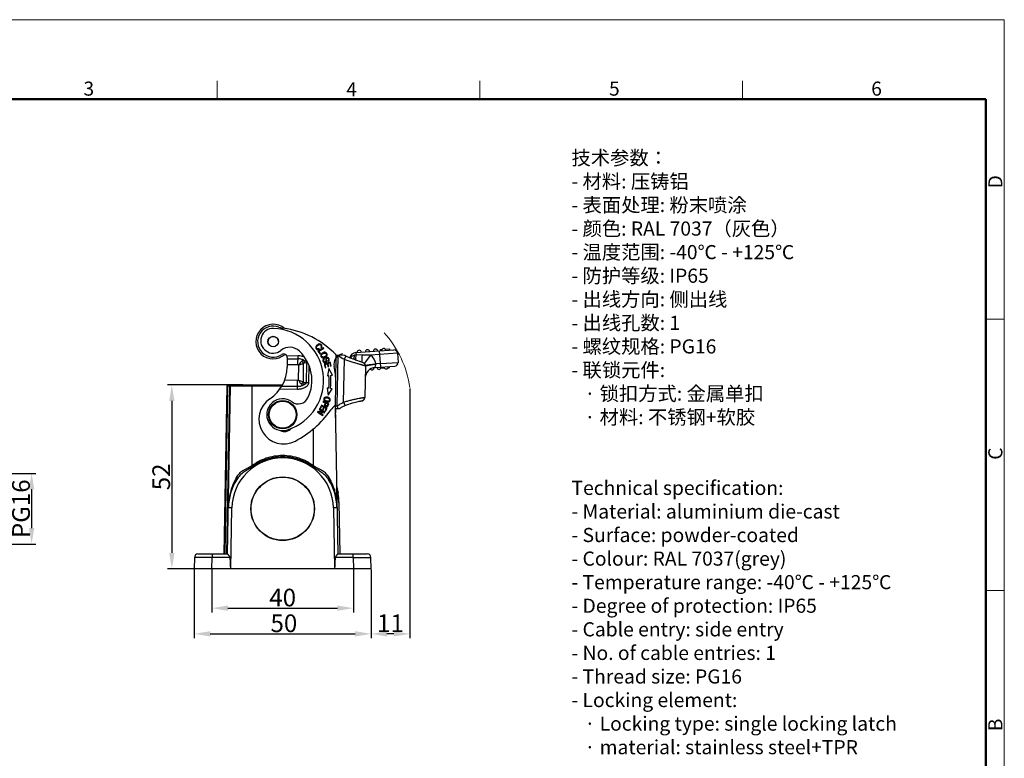
# Model space of a CAD drawing. Units: millimetres. Extents: x 1544 to 1989, y 588 to 903.
# Drawn here: x 1711 to 1989, y 694 to 903 of the extents above; entities that cross this region are included whole.
import ezdxf

# ---------------------------------------------------------------- set-up
doc = ezdxf.new("R2010")
doc.units = ezdxf.units.MM
doc.header["$LTSCALE"] = 65.395
doc.header["$PDMODE"] = 3
doc.header["$PDSIZE"] = 8
doc.linetypes.add('PHANTOM', pattern=[63.5, 31.75, -6.35, 6.35, -6.35, 6.35, -6.35])
doc.layers.get('0').update_dxf_attribs({"linetype": 'CONTINUOUS', "lineweight": 30})
doc.layers.get('Defpoints').update_dxf_attribs({"linetype": 'CONTINUOUS'})
for name, color, linetype, lineweight in [('Dim', 3, 'CONTINUOUS', 15), ('图框', 7, 'CONTINUOUS', 20), ('打标文字', 3, 'CONTINUOUS', 20)]:
    doc.layers.add(name, color=color, linetype=linetype, lineweight=lineweight)
doc.styles.add('Romans字体', font='romans.shx', dxfattribs={"width": 0.75})
doc.dimstyles.new('01', dxfattribs={"dimtxt": 5, "dimasz": 4.5, "dimexe": 1.2, "dimexo": 0.2, "dimgap": 0.5, "dimtad": 1, "dimdec": 1, "dimdsep": 46, "dimtxsty": 'Romans字体', "dimcen": 0, "dimclrd": 1, "dimclre": 6, "dimclrt": 4, "dimazin": 2, "dimtfac": 1, "dimtdec": 1, "dimtofl": 0, "dimtmove": 0, "dimatfit": 3, "dimfxl": 1, "dimtolj": 1, "dimtzin": 0, "dimarcsym": 0})

# ---------------------------------------------------------------- blocks, each defined once
blk = doc.blocks.new('A4图框-NEW')
at = {"layer": '图框', "color": 1, "lineweight": 18}
for p in [(833.41, 690.53), (1130.41, 480.53)]:
    blk.add_line(p, (1130.41, 690.53), dxfattribs=at)
at = {"layer": '图框', "color": 6}
for p, q in [((982.02, 679.03), (982.02, 675.53)), ((1031.55, 679.03), (1031.55, 675.53)), ((1081.09, 679.03), (1081.09, 675.53)), ((1130.41, 634.07), (1126.93, 634.07)), ((1130.41, 582.89), (1126.93, 582.89))]:
    blk.add_line(p, q, dxfattribs=at)
at = {"layer": '图框', "lineweight": 50}
for p in [(836.91, 675.53), (1126.93, 484.34)]:
    blk.add_line(p, (1126.93, 675.53), dxfattribs=at)
at = {"layer": '图框', "color": 6, "char_height": 2.65, "width": 2.5579, "attachment_point": 1, "style": 'Romans字体'}
for s, insert in [('3', (956.83, 678.86)), ('4', (1006.37, 678.73)), ('5', (1055.9, 678.86)), ('6', (1105.33, 678.86))]:
    blk.add_mtext(s, dxfattribs=dict(at, insert=insert))
at = {"layer": '图框', "color": 6, "char_height": 2.65, "width": 2.5579, "attachment_point": 1, "rotation": 90, "style": 'Romans字体'}
for s, insert in [('D', (1127.4, 658.73)), ('C', (1127.4, 607.55)), ('B', (1127.4, 556.37))]:
    blk.add_mtext(s, dxfattribs=dict(at, insert=insert))
blk = doc.blocks.new('*D5')
at = {"layer": 'Defpoints', "color": 0, "transparency": 16777216}
for p in [(1760.44, 748.03), (1810.44, 748.03), (1810.44, 729.63)]:
    blk.add_point(p, dxfattribs=at)
at = {"layer": 'Dim', "color": 6, "lineweight": -2, "transparency": 16777216}
for p, q in [((1760.44, 747.83), (1760.44, 728.43)), ((1810.44, 747.83), (1810.44, 728.43))]:
    blk.add_line(p, q, dxfattribs=at)
at = {"layer": 'Dim', "color": 1, "lineweight": -2, "transparency": 16777216}
blk.add_line((1764.94, 729.63), (1805.94, 729.63), dxfattribs=at)
at = {"layer": 'Dim', "color": 1, "transparency": 16777216}
for points in [[(1764.94, 730.38), (1764.94, 728.88), (1760.44, 729.63)], [(1805.94, 730.38), (1805.94, 728.88), (1810.44, 729.63)]]:
    blk.add_solid(points, dxfattribs=at)
at = {"layer": 'Dim', "color": 4, "transparency": 16777216, "insert": (1785.79, 732.63), "char_height": 5, "attachment_point": 5, "style": 'Romans字体'}
blk.add_mtext('\\A1;50', dxfattribs=at)
blk = doc.blocks.new('*D6')
at = {"layer": 'Defpoints', "color": 0, "transparency": 16777216}
for p in [(1765.44, 748.03), (1805.44, 748.03), (1805.44, 736.9)]:
    blk.add_point(p, dxfattribs=at)
at = {"layer": 'Dim', "color": 6, "lineweight": -2, "transparency": 16777216}
for p, q in [((1765.44, 747.83), (1765.44, 735.7)), ((1805.44, 747.83), (1805.44, 735.7))]:
    blk.add_line(p, q, dxfattribs=at)
at = {"layer": 'Dim', "color": 1, "lineweight": -2, "transparency": 16777216}
blk.add_line((1769.94, 736.9), (1800.94, 736.9), dxfattribs=at)
at = {"layer": 'Dim', "color": 1, "transparency": 16777216}
for points in [[(1769.94, 737.65), (1769.94, 736.15), (1765.44, 736.9)], [(1800.94, 737.65), (1800.94, 736.15), (1805.44, 736.9)]]:
    blk.add_solid(points, dxfattribs=at)
at = {"layer": 'Dim', "color": 4, "transparency": 16777216, "insert": (1785.44, 739.9), "char_height": 5, "attachment_point": 5, "style": 'Romans字体'}
blk.add_mtext('\\A1;40', dxfattribs=at)
blk = doc.blocks.new('*D7')
at = {"layer": 'Defpoints', "color": 0, "transparency": 16777216}
for p in [(1821.39, 799.27), (1810.44, 748.03), (1810.44, 729.63)]:
    blk.add_point(p, dxfattribs=at)
at = {"layer": 'Dim', "color": 6, "lineweight": -2, "transparency": 16777216}
for p, q in [((1821.39, 799.07), (1821.39, 728.43)), ((1810.44, 747.83), (1810.44, 728.43))]:
    blk.add_line(p, q, dxfattribs=at)
at = {"layer": 'Dim', "color": 1, "lineweight": -2, "transparency": 16777216}
blk.add_line((1816.89, 729.63), (1814.94, 729.63), dxfattribs=at)
at = {"layer": 'Dim', "color": 1, "transparency": 16777216}
for points in [[(1814.94, 730.38), (1814.94, 728.88), (1810.44, 729.63)], [(1816.89, 730.38), (1816.89, 728.88), (1821.39, 729.63)]]:
    blk.add_solid(points, dxfattribs=at)
at = {"layer": 'Dim', "color": 4, "transparency": 16777216, "insert": (1815.91, 732.63), "char_height": 5, "attachment_point": 5, "style": 'Romans字体'}
blk.add_mtext('\\A1;11', dxfattribs=at)
blk = doc.blocks.new('*D8')
at = {"layer": 'Defpoints', "color": 0, "transparency": 16777216}
for p in [(1774.33, 800.03), (1754.1, 748.03), (1774.33, 748.03)]:
    blk.add_point(p, dxfattribs=at)
at = {"layer": 'Dim', "color": 6, "lineweight": -2, "transparency": 16777216}
for p, q in [((1774.13, 800.03), (1752.9, 800.03)), ((1774.13, 748.03), (1752.9, 748.03))]:
    blk.add_line(p, q, dxfattribs=at)
at = {"layer": 'Dim', "color": 1, "lineweight": -2, "transparency": 16777216}
blk.add_line((1754.1, 795.53), (1754.1, 752.53), dxfattribs=at)
at = {"layer": 'Dim', "color": 1, "transparency": 16777216}
for points in [[(1753.35, 795.53), (1754.85, 795.53), (1754.1, 800.03)], [(1753.35, 752.53), (1754.85, 752.53), (1754.1, 748.03)]]:
    blk.add_solid(points, dxfattribs=at)
at = {"layer": 'Dim', "color": 4, "transparency": 16777216, "insert": (1751.1, 774.03), "char_height": 5, "attachment_point": 5, "rotation": 90, "style": 'Romans字体'}
blk.add_mtext('\\A1;52', dxfattribs=at)
blk = doc.blocks.new('*D9')
at = {"layer": 'Defpoints', "color": 0, "transparency": 16777216}
for p in [(1705.19, 775.03), (1705.19, 755.03), (1714.45, 755.03)]:
    blk.add_point(p, dxfattribs=at)
at = {"layer": 'Dim', "color": 6, "lineweight": -2, "transparency": 16777216}
for p, q in [((1705.39, 775.03), (1715.65, 775.03)), ((1705.39, 755.03), (1715.65, 755.03))]:
    blk.add_line(p, q, dxfattribs=at)
at = {"layer": 'Dim', "color": 1, "lineweight": -2, "transparency": 16777216}
blk.add_line((1714.45, 770.53), (1714.45, 759.53), dxfattribs=at)
at = {"layer": 'Dim', "color": 1, "transparency": 16777216}
for points in [[(1713.7, 770.53), (1715.2, 770.53), (1714.45, 775.03)], [(1713.7, 759.53), (1715.2, 759.53), (1714.45, 755.03)]]:
    blk.add_solid(points, dxfattribs=at)
at = {"layer": 'Dim', "color": 4, "transparency": 16777216, "insert": (1711.45, 765.03), "char_height": 5, "attachment_point": 5, "rotation": 90, "style": 'Romans字体'}
blk.add_mtext('\\A1;PG16', dxfattribs=at)

msp = doc.modelspace()

# ---------------------------------------------------------------- linework, layer by layer
at = {"color": 7, "linetype": 'Continuous'}
for p, q in [((1796.95, 810.57), (1795.42, 809.63)), ((1795.71, 809.57), (1797.06, 810.4)), ((1795.8, 810.11), (1795.72, 810.31)), ((1796.21, 810.7), (1796.37, 810.57)), ((1797.06, 810.4), (1796.95, 810.57)), ((1814.42, 810.17), (1815.63, 810.26)), ((1815.63, 810.26), (1815.65, 809.86)), ((1786.58, 808.34), (1789.8, 808.29)), ((1786.74, 807.79), (1786.69, 805.05)), ((1786.73, 807.47), (1789.79, 807.42)), ((1789.76, 805.69), (1789.8, 808.29)), ((1795.42, 809.63), (1795.92, 808.82)), ((1796.1, 808.93), (1795.71, 809.57)), ((1795.92, 808.82), (1796.1, 808.93)), ((1797.29, 807.37), (1797.2, 807.54)), ((1800.34, 793.38), (1800.6, 808.42)), ((1802.98, 808.38), (1800.6, 808.42)), ((1800.85, 794.12), (1801.1, 808.41)), ((1802.88, 807.3), (1803.33, 808.2)), ((1803.33, 808.2), (1802.98, 808.38)), ((1804.36, 807.73), (1804.11, 807.83)), ((1806.14, 809.19), (1816.85, 809.94)), ((1806.14, 809.19), (1806.19, 808.49)), ((1807.97, 808.57), (1806.19, 808.49)), ((1810.3, 808.48), (1808.48, 806.13)), ((1817.92, 809.01), (1810.3, 808.48)), ((1813.18, 805.07), (1812.86, 809.66)), ((1813.13, 810.08), (1813.54, 810.11)), ((1813.16, 809.68), (1813.13, 810.08)), ((1817.92, 809.01), (1818.1, 806.42)), ((1789.76, 805.69), (1786.7, 805.74)), ((1789.91, 801.39), (1789.99, 805.67)), ((1791.28, 806.16), (1791.19, 800.86)), ((1792.58, 806.24), (1791.6, 806.26)), ((1792.14, 800.75), (1792.23, 806.24)), ((1792.87, 805.63), (1792.78, 800.73)), ((1798.89, 806.51), (1797.16, 806)), ((1797.16, 806), (1797.48, 804.91)), ((1797.42, 805.87), (1798.01, 806.04)), ((1797.69, 804.97), (1797.42, 805.87)), ((1797.48, 804.91), (1797.69, 804.97)), ((1798.01, 806.04), (1798.25, 805.23)), ((1798.46, 804.65), (1798.08, 802.62)), ((1798.2, 806.88), (1798.29, 806.71)), ((1798.22, 806.1), (1798.75, 806.26)), ((1798.45, 805.29), (1798.22, 806.1)), ((1798.25, 805.23), (1798.45, 805.29)), ((1799.52, 802.76), (1798.46, 804.65)), ((1798.75, 806.26), (1799, 805.39)), ((1799.2, 805.45), (1798.89, 806.51)), ((1799, 805.39), (1799.2, 805.45)), ((1802.67, 795.15), (1802.88, 807.3)), ((1808.85, 805.34), (1808.7, 796.51)), ((1811.58, 804.96), (1811.81, 805.8)), ((1811.58, 804.96), (1817.17, 805.35)), ((1811.78, 805.98), (1811.8, 805.98)), ((1813.11, 806.07), (1811.8, 805.98)), ((1813.11, 806.07), (1818.1, 806.42)), ((1814.28, 804.75), (1813.15, 804.67)), ((1815.15, 804.81), (1815.56, 804.84)), ((1815.48, 805.24), (1815.5, 804.84)), ((1815.53, 805.24), (1815.56, 804.84)), ((1798.08, 802.62), (1798.52, 802.67)), ((1799.01, 802.71), (1799.52, 802.76)), ((1769.68, 799.74), (1768.85, 752.23)), ((1769.15, 752.23), (1769.98, 799.74)), ((1770.38, 799.74), (1769.55, 752.23)), ((1769.85, 752.23), (1770.68, 799.74)), ((1769.98, 800.03), (1769.98, 799.74)), ((1769.98, 800.03), (1785.37, 800.03)), ((1770.38, 799.74), (1769.98, 799.74)), ((1770.38, 799.74), (1770.38, 800.03)), ((1785.2, 799.74), (1770.68, 799.74)), ((1776.69, 800.03), (1776.69, 777.18)), ((1785.2, 799.73), (1789.65, 799.65)), ((1786.01, 801.45), (1789.68, 801.39)), ((1789.63, 798.79), (1789.68, 801.39)), ((1791.5, 800.76), (1792.78, 800.73)), ((1798.03, 799.14), (1798.34, 797.11)), ((1798.46, 799.09), (1798.03, 799.14)), ((1789.63, 798.79), (1784.65, 798.88)), ((1798.34, 797.11), (1799.46, 798.96)), ((1799.46, 798.96), (1798.96, 799.02)), ((1808.66, 796.51), (1808.7, 796.51)), ((1796.39, 794.32), (1795.91, 793.41)), ((1796.1, 793.32), (1796.49, 794.06)), ((1797.99, 793.49), (1796.39, 794.32)), ((1796.49, 794.06), (1797.04, 793.78)), ((1797.04, 793.78), (1796.68, 793.11)), ((1796.88, 795.44), (1796.81, 795.27)), ((1796.81, 795.27), (1797.48, 794.98)), ((1796.87, 793.01), (1797.22, 793.68)), ((1798.53, 794.73), (1796.88, 795.44)), ((1797.22, 793.68), (1797.71, 793.43)), ((1797.63, 794.81), (1797.67, 794.9)), ((1797.67, 794.9), (1798.27, 794.65)), ((1800.29, 794.31), (1801.02, 752.23)), ((1800.35, 794.13), (1800.85, 794.12)), ((1801.55, 793.38), (1801.84, 793.58)), ((1802.06, 793.71), (1802.49, 793.96)), ((1802.49, 793.96), (1803.07, 794.23)), ((1807.65, 795.52), (1807.68, 795.52)), ((1795.35, 792.5), (1795.25, 792.34)), ((1795.25, 792.34), (1796.77, 791.38)), ((1796.93, 792.36), (1795.35, 792.5)), ((1795.67, 792.28), (1797.25, 792.14)), ((1796.86, 791.53), (1795.67, 792.28)), ((1795.83, 793.26), (1795.73, 793.11)), ((1795.73, 793.11), (1796.93, 792.36)), ((1797.35, 792.3), (1795.83, 793.26)), ((1795.91, 793.41), (1796.1, 793.32)), ((1796.68, 793.11), (1796.87, 793.01)), ((1796.77, 791.38), (1796.86, 791.53)), ((1797.25, 792.14), (1797.35, 792.3)), ((1797.71, 793.43), (1797.34, 792.71)), ((1797.34, 792.71), (1797.52, 792.61)), ((1797.52, 792.61), (1797.99, 793.49)), ((1800.34, 793.38), (1800.3, 790.76)), ((1800.34, 793.49), (1800.56, 793.38)), ((1800.34, 793.38), (1800.58, 793.37)), ((1800.56, 793.38), (1800.58, 793.37)), ((1800.58, 793.37), (1801.51, 793.36)), ((1794.19, 777.18), (1794.19, 787.69)), ((1800.69, 771.47), (1801.09, 769.41)), ((1800.71, 770.17), (1800.71, 770.19)), ((1800.72, 769.95), (1800.71, 770.17)), ((1800.72, 769.83), (1800.71, 769.83)), ((1800.72, 769.83), (1800.72, 769.95)), ((1800.72, 769.83), (1801.31, 766.8)), ((1800.8, 765.3), (1800.72, 769.83)), ((1801.36, 766.81), (1801.31, 766.8)), ((1801.31, 766.8), (1801.56, 752.23)), ((1801.36, 766.81), (1801.61, 752.23)), ((1771.08, 765.28), (1770.08, 765.3)), ((1770.78, 748.03), (1771.08, 765.28)), ((1800.79, 765.3), (1799.79, 765.28)), ((1799.79, 765.28), (1800.09, 748.03)), ((1761.49, 752.23), (1769.85, 752.23)), ((1765.49, 752.23), (1765.49, 751.25)), ((1801.02, 752.23), (1809.38, 752.23)), ((1805.38, 751.25), (1805.38, 752.23)), ((1760.49, 751.25), (1760.44, 748.03)), ((1765.44, 748.03), (1765.49, 751.25)), ((1770.51, 751.25), (1765.49, 751.25)), ((1805.38, 751.25), (1800.37, 751.25)), ((1805.38, 751.25), (1805.44, 748.03)), ((1810.44, 748.03), (1810.38, 751.25)), ((1810.44, 748.03), (1760.44, 748.03))]:
    msp.add_line(p, q, dxfattribs=at)
for points in [[(1807.18, 806.7), (1806.67, 806.88), (1806.37, 806.98), (1806.05, 807.09), (1805.71, 807.21), (1805.34, 807.34), (1804.95, 807.49), (1804.55, 807.65), (1804.12, 807.83), (1803.69, 808.03), (1803.33, 808.2)], [(1804.11, 807.83), (1803.68, 808.03), (1803.33, 808.2)], [(1808.85, 805.34), (1808.83, 805.54), (1808.74, 805.82), (1808.58, 806.04), (1808.42, 806.19), (1808.28, 806.28), (1808.16, 806.34), (1808.05, 806.39), (1807.91, 806.44), (1807.76, 806.5), (1807.59, 806.56), (1807.4, 806.63), (1807.18, 806.7)], [(1801.51, 793.36), (1801.84, 793.58), (1802.49, 793.95), (1803.07, 794.23)], [(1803.07, 794.23), (1803.54, 794.43), (1804.11, 794.63), (1804.65, 794.81), (1805.15, 794.96), (1805.62, 795.08), (1806.05, 795.19), (1806.42, 795.28), (1806.75, 795.35), (1807.04, 795.41), (1807.27, 795.45), (1807.45, 795.49), (1807.59, 795.51), (1807.68, 795.52), (1807.68, 795.52)]]:
    msp.add_lwpolyline(points, dxfattribs=at)
for centre, radius in [((1782.76, 812.31), 1.5), ((1782.76, 812.31), 1.48), ((1785.44, 791.63), 4), ((1785.44, 791.63), 3.8), ((1785.44, 765.03), 9), ((1785.44, 765.03), 8.93)]:
    msp.add_circle(centre, radius, dxfattribs=at)
for centre, radius, start, end in [((1782.76, 812.31), 4.9, 49.0461, 313.0944), ((1782.76, 812.31), 4.4, 68.1981, 303.4958), ((1782.73, 812.53), 3.5, 87.8522, 308.7794), ((1782.31, 801.34), 14.7, 287.8522, 87.8522), ((1786.25, 821.04), 5, 248.1982, 262.6173), ((1782.4, 791.29), 25, 43.845, 82.6172), ((1782.76, 812.26), 1.5, 152.0903, 177.0749), ((1782.76, 812.26), 1.5, 0.9305, 25.5596), ((1787.43, 806.69), 4, 46.2481, 128.7794), ((1814.01, 809.74), 0.6, 4, 184), ((1785.74, 807.81), 1, 359, 123.4958), ((1782.31, 801.34), 11.4, 334.1721, 46.2481), ((1802.92, 805.91), 3, 101.31, 193.0956), ((1808.87, 816.72), 11.71, 223.845, 225.0911), ((1808.39, 818.03), 12.06, 232.8312, 233.3788), ((1807.99, 817.47), 11.38, 233.3077, 243.3166), ((1806.28, 807.2), 2, 94, 164.5904), ((1807.12, 809.26), 0.6, 4, 184), ((1809.42, 809.42), 0.6, 4, 184), ((1807.85, 805.32), 4, 9.4794, 52.1979), ((1811.71, 809.58), 0.6, 4, 184), ((1816.92, 808.95), 1, 4, 94), ((1775.77, 805.24), 10.93, 303.7946, 359), ((1789.72, 803.48), 2.21, 82.9999, 89.0293), ((1782.34, 801.12), 18.13, 359, 13.0954), ((1811.79, 801.97), 3, 94, 179), ((1810.69, 804.9), 0.6, 218.4646, 2.6413), ((1812.69, 805.04), 0.6, 184, 4), ((1814.68, 805.18), 0.6, 184, 4), ((1817.1, 806.35), 1, 274, 4), ((1782.34, 801.12), 16.25, 352.8172, 5.4641), ((1782.34, 801.12), 16.75, 352.8172, 5.4641), ((1769.98, 799.73), 0.3, 90, 178.9983), ((1770.98, 799.73), 0.3, 90, 179), ((1789.72, 803.59), 2.21, 268.9777, 275.007), ((1789.87, 797.68), 3, 233.7599, 334.1721), ((1797.87, 795.35), 1.24, 57.2062, 58.5367), ((1807.7, 796.52), 1, 269, 359), ((1785.74, 790.34), 7, 123.7946, 298.0179), ((1785.44, 791.63), 4.5, 53.7599, 287.8522), ((1807.15, 786.99), 10.04, 132.5757, 144.1481), ((1807.67, 796.5), 0.976, 269.0015, 270.9405), ((1775.26, 810.04), 29.31, 298.0179, 324.1481), ((1785.99, 789.37), 2.5, 240.8374, 320.2289), ((1785.44, 765.03), 14.36, 1, 179), ((1848.45, 832.39), 90.54, 217.5711, 217.7611), ((1724.33, 830.92), 88.13, 322.2363, 322.4314), ((1785.44, 765.03), 15.36, 147.4311, 179), ((1785.44, 765.03), 15.36, 1, 32.5689), ((1775.5, 769.83), 25.21, 1.2424, 1.8197), ((1738.16, 769.04), 62.57, 1.0514, 1.2265), ((1786.36, 766.54), 15, 1, 11), ((1789.16, 767.09), 12.14, 4.8803, 10.9961), ((1789.08, 767.08), 12.22, 358.6893, 4.8725), ((1761.49, 751.23), 1, 90.0024, 178.9995), ((1809.38, 751.23), 1, 0.9999, 89.9977), ((1761.35, -401.17), 1152.43, 89.79392, 89.96973)]:
    msp.add_arc(centre, radius, start, end, dxfattribs=at)
for centre, major_axis, start_param, end_param in [((1771.78, 805.32), (1, 57.29), -3.478021, -3.141288), ((1799.09, 805.32), (-1, 57.29), -3.141897, -2.805164)]:
    msp.add_ellipse(centre, major_axis=major_axis, ratio=0.017452, start_param=start_param, end_param=end_param, dxfattribs=at)
for points, knots in [([(1794.96, 811.09), (1794.95, 811.08), (1794.9, 811), (1794.82, 810.86), (1794.78, 810.66), (1794.82, 810.47), (1794.93, 810.26), (1795.09, 810.1), (1795.36, 809.99), (1795.61, 810.03), (1795.8, 810.11)], [0, 0, 0, 0, 0.02636, 0.149866, 0.273372, 0.397145, 0.520918, 0.640575, 0.760232, 1, 1, 1, 1]), ([(1796.37, 810.57), (1796.48, 810.7), (1796.58, 810.91), (1796.55, 811.18), (1796.43, 811.42), (1796.15, 811.64), (1795.8, 811.66), (1795.5, 811.55), (1795.22, 811.38), (1795.05, 811.21), (1794.96, 811.09)], [0, 0, 0, 0, 0.185754, 0.278828, 0.371901, 0.536148, 0.700704, 0.782898, 0.865092, 1, 1, 1, 1]), ([(1795.35, 810.24), (1795.25, 810.26), (1795.08, 810.36), (1794.97, 810.66), (1795.08, 810.96), (1795.36, 811.23), (1795.71, 811.43), (1795.94, 811.45), (1796.05, 811.42), (1796.07, 811.41)], [0, 0, 0, 0, 0.205139, 0.374788, 0.544527, 0.714266, 0.846172, 0.978078, 1, 1, 1, 1]), ([(1796.07, 811.41), (1796.1, 811.4), (1796.18, 811.36), (1796.28, 811.26), (1796.35, 811.12), (1796.36, 810.95), (1796.3, 810.8), (1796.21, 810.7)], [0, 0, 0, 0, 0.130156, 0.324831, 0.493636, 0.662441, 1, 1, 1, 1]), ([(1791.39, 807.02), (1791.15, 807.16), (1790.62, 807.35), (1790.06, 807.42), (1789.79, 807.42)], [0, 0, 0, 0, 0.499708, 1, 1, 1, 1]), ([(1791.63, 807.87), (1791.34, 808.01), (1790.74, 808.21), (1790.11, 808.28), (1789.8, 808.29)], [0, 0, 0, 0, 0.499842, 1, 1, 1, 1]), ([(1796.39, 808.85), (1796.29, 808.73), (1796.17, 808.47), (1796.23, 808.06), (1796.51, 807.75), (1796.86, 807.67), (1797.18, 807.73), (1797.43, 807.82), (1797.66, 807.96), (1797.77, 808.07), (1797.82, 808.13)], [0, 0, 0, 0, 0.176624, 0.352848, 0.515664, 0.677792, 0.758856, 0.839919, 0.91996, 1, 1, 1, 1]), ([(1796.79, 807.91), (1796.71, 807.93), (1796.58, 807.98), (1796.44, 808.15), (1796.39, 808.36), (1796.43, 808.55), (1796.5, 808.65), (1796.52, 808.69)], [0, 0, 0, 0, 0.222401, 0.444801, 0.663772, 0.882742, 1, 1, 1, 1]), ([(1797.64, 808.24), (1797.61, 808.2), (1797.52, 808.12), (1797.3, 807.99), (1797.03, 807.9), (1796.87, 807.89), (1796.79, 807.91)], [0, 0, 0, 0, 0.18557, 0.381181, 0.69059, 1, 1, 1, 1]), ([(1797.28, 809.27), (1797.24, 809.27), (1797.13, 809.26), (1797.01, 809.23), (1796.95, 809.21)], [0, 0, 0, 0, 0.447778, 1, 1, 1, 1]), ([(1797.55, 809.24), (1797.53, 809.24), (1797.44, 809.27), (1797.35, 809.28), (1797.28, 809.27)], [0, 0, 0, 0, 0.305191, 1, 1, 1, 1]), ([(1797.44, 809.06), (1797.51, 809.04), (1797.64, 808.98), (1797.79, 808.79), (1797.82, 808.55), (1797.76, 808.39), (1797.72, 808.33)], [0, 0, 0, 0, 0.229729, 0.459458, 0.781204, 1, 1, 1, 1]), ([(1797.82, 808.13), (1797.92, 808.24), (1798.01, 808.44), (1798.01, 808.71), (1797.93, 808.94), (1797.78, 809.13), (1797.63, 809.21), (1797.55, 809.24)], [0, 0, 0, 0, 0.300718, 0.450789, 0.600861, 0.829917, 1, 1, 1, 1]), ([(1797.91, 807.75), (1797.84, 807.72), (1797.75, 807.66), (1797.67, 807.53), (1797.64, 807.43), (1797.63, 807.3), (1797.64, 807.17), (1797.64, 807.1)], [0, 0, 0, 0, 0.340823, 0.526253, 0.711684, 0.855842, 1, 1, 1, 1]), ([(1797.72, 808.33), (1797.7, 808.3), (1797.67, 808.27), (1797.65, 808.24), (1797.64, 808.24)], [0, 0, 0, 0, 0.925828, 1, 1, 1, 1]), ([(1797.88, 807.14), (1797.87, 807.22), (1797.86, 807.36), (1797.88, 807.48), (1797.93, 807.54), (1798.05, 807.61), (1798.19, 807.61), (1798.32, 807.5), (1798.39, 807.36), (1798.42, 807.27), (1798.43, 807.22)], [0, 0, 0, 0, 0.103926, 0.207853, 0.31288, 0.417906, 0.660969, 0.782, 0.903031, 1, 1, 1, 1]), ([(1798.29, 806.71), (1798.39, 806.75), (1798.55, 806.87), (1798.66, 807.12), (1798.61, 807.43), (1798.44, 807.7), (1798.19, 807.81), (1798, 807.79), (1797.92, 807.75), (1797.91, 807.75)], [0, 0, 0, 0, 0.173316, 0.345904, 0.517504, 0.674259, 0.831014, 0.988471, 1, 1, 1, 1]), ([(1805.74, 808.43), (1805.5, 808.38), (1805.16, 808.22), (1804.8, 807.92), (1804.65, 807.73), (1804.59, 807.63)], [0, 0, 0, 0, 0.505444, 0.75537, 1, 1, 1, 1]), ([(1805.61, 807.24), (1805.64, 807.42), (1805.69, 807.82), (1805.72, 808.21), (1805.74, 808.43)], [0, 0, 0, 0, 0.464764, 1, 1, 1, 1]), ([(1806.14, 807.04), (1806.15, 807.26), (1806.17, 807.74), (1806.19, 808.22), (1806.19, 808.49)], [0, 0, 0, 0, 0.451138, 1, 1, 1, 1]), ([(1807.89, 806.44), (1807.9, 806.54), (1807.91, 806.8), (1807.94, 807.28), (1807.96, 807.88), (1807.97, 808.33), (1807.97, 808.57)], [0, 0, 0, 0, 0.14519, 0.371037, 0.662441, 1, 1, 1, 1]), ([(1807.97, 808.57), (1808.17, 808.58), (1808.56, 808.59), (1809.04, 808.59), (1809.43, 808.57), (1809.82, 808.54), (1810.11, 808.51), (1810.3, 808.48)], [0, 0, 0, 0, 0.249987, 0.499999, 0.62498, 0.749972, 1, 1, 1, 1]), ([(1790.87, 806.77), (1790.71, 806.62), (1790.39, 806.27), (1790.12, 805.89), (1789.99, 805.67)], [0, 0, 0, 0, 0.472935, 1, 1, 1, 1]), ([(1789.99, 805.67), (1790.21, 805.77), (1790.64, 805.94), (1791.07, 806.09), (1791.28, 806.16)], [0, 0, 0, 0, 0.528762, 1, 1, 1, 1]), ([(1791.39, 807.02), (1791.3, 807.01), (1791.1, 806.96), (1790.95, 806.84), (1790.87, 806.77)], [0, 0, 0, 0, 0.484959, 1, 1, 1, 1]), ([(1791.28, 806.16), (1791.24, 806.28), (1791.12, 806.49), (1790.96, 806.69), (1790.87, 806.77)], [0, 0, 0, 0, 0.499997, 1, 1, 1, 1]), ([(1791.28, 806.16), (1791.33, 806.19), (1791.43, 806.24), (1791.54, 806.26), (1791.6, 806.26)], [0, 0, 0, 0, 0.509193, 1, 1, 1, 1]), ([(1791.39, 807.02), (1791.48, 806.98), (1791.67, 806.9), (1791.88, 806.78), (1792.04, 806.65), (1792.14, 806.54), (1792.22, 806.4), (1792.23, 806.3), (1792.23, 806.24)], [0, 0, 0, 0, 0.246925, 0.494917, 0.619803, 0.745528, 0.872311, 1, 1, 1, 1]), ([(1791.6, 806.26), (1791.6, 806.4), (1791.57, 806.66), (1791.46, 806.91), (1791.39, 807.02)], [0, 0, 0, 0, 0.526373, 1, 1, 1, 1]), ([(1796.93, 807.34), (1796.86, 807.26), (1796.8, 807.12), (1796.81, 806.9), (1796.86, 806.72), (1796.94, 806.57), (1797.07, 806.42), (1797.29, 806.32), (1797.58, 806.36), (1797.73, 806.46), (1797.78, 806.52)], [0, 0, 0, 0, 0.195606, 0.293409, 0.391212, 0.468294, 0.545376, 0.699198, 0.852722, 1, 1, 1, 1]), ([(1797.18, 806.62), (1797.13, 806.67), (1797.05, 806.8), (1797.01, 807.05), (1797.09, 807.24), (1797.21, 807.33), (1797.29, 807.37)], [0, 0, 0, 0, 0.228102, 0.48515, 0.742199, 1, 1, 1, 1]), ([(1797.66, 806.81), (1797.66, 806.74), (1797.62, 806.64), (1797.49, 806.54), (1797.32, 806.52), (1797.22, 806.58), (1797.18, 806.62)], [0, 0, 0, 0, 0.253044, 0.504165, 0.751202, 1, 1, 1, 1]), ([(1797.78, 806.52), (1797.79, 806.53), (1797.82, 806.56), (1797.86, 806.64), (1797.89, 806.76), (1797.9, 806.91), (1797.89, 807.05), (1797.88, 807.14)], [0, 0, 0, 0, 0.02854, 0.315652, 0.602763, 0.801381, 1, 1, 1, 1]), ([(1798.43, 807.22), (1798.43, 807.22), (1798.43, 807.16), (1798.41, 807.03), (1798.31, 806.93), (1798.2, 806.88)], [0, 0, 0, 0, 0.051986, 0.368798, 1, 1, 1, 1]), ([(1808.85, 805.33), (1808.85, 805.34), (1808.84, 805.35), (1808.82, 805.37), (1808.78, 805.39), (1808.7, 805.42), (1808.57, 805.47), (1808.36, 805.54), (1808.1, 805.61), (1807.79, 805.7), (1807.44, 805.8), (1807.04, 805.92), (1806.6, 806.04), (1805.95, 806.23), (1805.07, 806.5), (1803.99, 806.87), (1803.25, 807.15), (1802.88, 807.3)], [0, 0, 0, 0, 0.002535, 0.007013, 0.013745, 0.022803, 0.047905, 0.082145, 0.125196, 0.176592, 0.235803, 0.302197, 0.375096, 0.453738, 0.625021, 0.809361, 1, 1, 1, 1]), ([(1808.84, 805.49), (1808.84, 805.49), (1808.84, 805.49), (1808.84, 805.49), (1808.85, 805.49), (1808.87, 805.49), (1808.89, 805.49), (1808.93, 805.5), (1808.97, 805.51), (1809.06, 805.52), (1809.12, 805.53), (1809.17, 805.54)], [0, 0, 0, 0, 0.005043, 0.017907, 0.038571, 0.067013, 0.14712, 0.258021, 0.399368, 0.570562, 1, 1, 1, 1]), ([(1808.91, 805.41), (1808.9, 805.4), (1808.87, 805.37), (1808.85, 805.33), (1808.85, 805.3)], [0, 0, 0, 0, 0.303423, 1, 1, 1, 1]), ([(1809.17, 805.54), (1809.12, 805.53), (1809.02, 805.49), (1808.94, 805.44), (1808.91, 805.41)], [0, 0, 0, 0, 0.569551, 1, 1, 1, 1]), ([(1809.17, 805.54), (1809.26, 805.55), (1809.44, 805.58), (1809.74, 805.63), (1810.09, 805.7), (1810.34, 805.74), (1810.48, 805.76)], [0, 0, 0, 0, 0.188796, 0.422369, 0.695006, 1, 1, 1, 1]), ([(1810.47, 805.76), (1810.34, 805.75), (1810.09, 805.73), (1809.78, 805.69), (1809.56, 805.65), (1809.42, 805.61), (1809.29, 805.58), (1809.21, 805.56), (1809.17, 805.54)], [0, 0, 0, 0, 0.303169, 0.574087, 0.696295, 0.808802, 0.910339, 1, 1, 1, 1]), ([(1811.81, 805.8), (1811.58, 805.8), (1811.14, 805.8), (1810.69, 805.78), (1810.47, 805.76)], [0, 0, 0, 0, 0.514309, 1, 1, 1, 1]), ([(1810.48, 805.76), (1810.58, 805.78), (1811.01, 805.85), (1811.45, 805.92), (1811.78, 805.98)], [0, 0, 0, 0, 0.238045, 1, 1, 1, 1]), ([(1811.8, 805.98), (1811.81, 805.95), (1811.83, 805.89), (1811.82, 805.83), (1811.81, 805.8)], [0, 0, 0, 0, 0.502066, 1, 1, 1, 1]), ([(1769.98, 799.74), (1769.96, 799.74), (1769.92, 799.74), (1769.87, 799.74), (1769.82, 799.74), (1769.77, 799.74), (1769.74, 799.74), (1769.72, 799.74), (1769.71, 799.74), (1769.7, 799.74), (1769.69, 799.74), (1769.68, 799.74), (1769.68, 799.74), (1769.68, 799.74)], [0, 0, 0, 0, 0.194685, 0.382634, 0.5555, 0.706859, 0.831047, 0.881503, 0.923486, 0.956518, 0.980364, 0.994868, 1, 1, 1, 1]), ([(1770.38, 799.74), (1770.4, 799.74), (1770.44, 799.74), (1770.5, 799.74), (1770.55, 799.74), (1770.59, 799.74), (1770.62, 799.74), (1770.65, 799.74), (1770.66, 799.74), (1770.67, 799.74), (1770.68, 799.74), (1770.68, 799.74), (1770.68, 799.74), (1770.68, 799.74)], [0, 0, 0, 0, 0.194639, 0.382593, 0.555522, 0.706968, 0.831216, 0.881685, 0.923661, 0.956667, 0.980474, 0.994926, 1, 1, 1, 1]), ([(1792.78, 800.73), (1792.78, 800.65), (1792.76, 800.48), (1792.66, 800.16), (1792.42, 799.8), (1792.05, 799.45), (1791.61, 799.19), (1791.14, 799), (1790.48, 798.83), (1789.97, 798.78), (1789.63, 798.79)], [0, 0, 0, 0, 0.062528, 0.125063, 0.249816, 0.374772, 0.499832, 0.624941, 0.750074, 1, 1, 1, 1]), ([(1789.65, 799.65), (1789.93, 799.65), (1790.49, 799.7), (1791.02, 799.87), (1791.27, 800)], [0, 0, 0, 0, 0.500294, 1, 1, 1, 1]), ([(1789.91, 801.39), (1790.03, 801.18), (1790.29, 800.78), (1790.6, 800.43), (1790.76, 800.27)], [0, 0, 0, 0, 0.527066, 1, 1, 1, 1]), ([(1791.19, 800.86), (1790.99, 800.94), (1790.56, 801.11), (1790.13, 801.29), (1789.91, 801.39)], [0, 0, 0, 0, 0.471235, 1, 1, 1, 1]), ([(1790.76, 800.27), (1790.85, 800.35), (1791.02, 800.53), (1791.14, 800.75), (1791.19, 800.86)], [0, 0, 0, 0, 0.500003, 1, 1, 1, 1]), ([(1790.76, 800.27), (1790.83, 800.2), (1790.98, 800.07), (1791.17, 800.01), (1791.27, 800)], [0, 0, 0, 0, 0.515027, 1, 1, 1, 1]), ([(1791.5, 800.76), (1791.45, 800.76), (1791.34, 800.78), (1791.24, 800.83), (1791.19, 800.86)], [0, 0, 0, 0, 0.490816, 1, 1, 1, 1]), ([(1791.27, 800), (1791.34, 800.1), (1791.46, 800.35), (1791.5, 800.62), (1791.5, 800.76)], [0, 0, 0, 0, 0.473627, 1, 1, 1, 1]), ([(1792.14, 800.75), (1792.14, 800.69), (1792.11, 800.59), (1792.03, 800.46), (1791.93, 800.35), (1791.77, 800.22), (1791.55, 800.11), (1791.36, 800.03), (1791.27, 800)], [0, 0, 0, 0, 0.127688, 0.254472, 0.380196, 0.505082, 0.753075, 1, 1, 1, 1]), ([(1797.73, 796.63), (1797.58, 796.62), (1797.32, 796.54), (1797.08, 796.25), (1797.08, 795.93), (1797.16, 795.76), (1797.2, 795.71)], [0, 0, 0, 0, 0.299281, 0.597935, 0.873866, 1, 1, 1, 1]), ([(1797.38, 795.78), (1797.34, 795.84), (1797.28, 795.96), (1797.3, 796.16), (1797.4, 796.33), (1797.65, 796.46), (1797.92, 796.45), (1798.12, 796.38)], [0, 0, 0, 0, 0.168609, 0.337217, 0.503226, 0.669234, 1, 1, 1, 1]), ([(1802.67, 795.15), (1803.02, 795.28), (1803.72, 795.5), (1804.75, 795.78), (1805.72, 796.01), (1806.6, 796.19), (1807.26, 796.31), (1807.72, 796.38), (1808, 796.43), (1808.23, 796.46), (1808.42, 796.49), (1808.56, 796.5), (1808.63, 796.51), (1808.66, 796.51)], [0, 0, 0, 0, 0.18072, 0.356177, 0.520692, 0.668608, 0.794628, 0.84795, 0.894139, 0.932751, 0.963442, 0.98592, 1, 1, 1, 1]), ([(1807.68, 795.52), (1807.81, 795.53), (1808.07, 795.58), (1808.39, 795.8), (1808.61, 796.12), (1808.66, 796.38), (1808.66, 796.51)], [0, 0, 0, 0, 0.249402, 0.499073, 0.749319, 1, 1, 1, 1]), ([(1797.28, 795.61), (1797.3, 795.58), (1797.38, 795.51), (1797.55, 795.4), (1797.79, 795.3), (1798.05, 795.23), (1798.2, 795.23), (1798.28, 795.23)], [0, 0, 0, 0, 0.103679, 0.329183, 0.554687, 0.777343, 1, 1, 1, 1]), ([(1797.48, 794.98), (1797.45, 794.93), (1797.41, 794.82), (1797.32, 794.62), (1797.26, 794.41), (1797.31, 794.22), (1797.45, 794.07), (1797.65, 793.95), (1797.89, 793.9), (1798.1, 793.93), (1798.19, 794.01), (1798.23, 794.07)], [0, 0, 0, 0, 0.069324, 0.138648, 0.253428, 0.368207, 0.483141, 0.598074, 0.732395, 0.866197, 1, 1, 1, 1]), ([(1798.63, 796.07), (1798.67, 796.01), (1798.72, 795.88), (1798.7, 795.67), (1798.55, 795.47), (1798.3, 795.4), (1798.06, 795.42), (1797.81, 795.49), (1797.55, 795.6), (1797.43, 795.71), (1797.38, 795.78)], [0, 0, 0, 0, 0.118859, 0.237717, 0.404184, 0.570651, 0.653802, 0.736952, 0.868476, 1, 1, 1, 1]), ([(1798.05, 794.17), (1798.01, 794.14), (1797.94, 794.1), (1797.81, 794.11), (1797.69, 794.15), (1797.58, 794.21), (1797.51, 794.3), (1797.48, 794.42), (1797.53, 794.57), (1797.59, 794.71), (1797.62, 794.78), (1797.63, 794.81)], [0, 0, 0, 0, 0.175451, 0.262598, 0.349745, 0.469306, 0.588868, 0.708065, 0.827262, 0.94741, 1, 1, 1, 1]), ([(1798.27, 794.65), (1798.24, 794.59), (1798.2, 794.49), (1798.13, 794.33), (1798.08, 794.22), (1798.06, 794.19), (1798.05, 794.17)], [0, 0, 0, 0, 0.293772, 0.587544, 0.793772, 1, 1, 1, 1]), ([(1798.23, 794.07), (1798.24, 794.09), (1798.28, 794.14), (1798.34, 794.29), (1798.43, 794.49), (1798.5, 794.65), (1798.53, 794.73)], [0, 0, 0, 0, 0.172513, 0.345027, 0.672513, 1, 1, 1, 1]), ([(1798.28, 795.23), (1798.43, 795.23), (1798.63, 795.3), (1798.81, 795.46), (1798.91, 795.66), (1798.93, 795.88), (1798.88, 796.03), (1798.84, 796.09)], [0, 0, 0, 0, 0.303634, 0.45512, 0.606605, 0.83782, 1, 1, 1, 1]), ([(1798.84, 796.09), (1798.83, 796.12), (1798.8, 796.15), (1798.78, 796.19), (1798.77, 796.2)], [0, 0, 0, 0, 0.673066, 1, 1, 1, 1]), ([(1800.85, 794.12), (1801.14, 794.32), (1801.73, 794.7), (1802.35, 795.01), (1802.67, 795.15)], [0, 0, 0, 0, 0.499992, 1, 1, 1, 1]), ([(1801.07, 793.36), (1801.05, 793.42), (1800.98, 793.67), (1800.91, 793.92), (1800.85, 794.12)], [0, 0, 0, 0, 0.214422, 1, 1, 1, 1]), ([(1802.67, 795.15), (1802.7, 795.09), (1802.75, 794.97), (1802.82, 794.8), (1802.88, 794.67), (1802.92, 794.57), (1802.95, 794.5), (1802.98, 794.44), (1803, 794.39), (1803.02, 794.34), (1803.04, 794.31), (1803.05, 794.28), (1803.06, 794.26), (1803.06, 794.25), (1803.06, 794.24), (1803.07, 794.24), (1803.07, 794.24), (1803.07, 794.23), (1803.07, 794.23)], [0, 0, 0, 0, 0.194976, 0.382708, 0.555564, 0.634356, 0.707057, 0.772947, 0.831391, 0.881856, 0.923823, 0.956902, 0.970013, 0.980788, 0.989187, 0.99519, 0.998793, 1, 1, 1, 1]), ([(1776.69, 777.18), (1777.31, 777.66), (1778.63, 778.51), (1780.8, 779.45), (1783.09, 780.01), (1785.44, 780.21), (1787.79, 780.01), (1790.08, 779.45), (1792.24, 778.51), (1793.57, 777.66), (1794.19, 777.18)], [0, 0, 0, 0, 0.12499, 0.249991, 0.374993, 0.499994, 0.624994, 0.749998, 0.875005, 1, 1, 1, 1]), ([(1776.87, 776.95), (1777.48, 777.4), (1778.79, 778.21), (1780.91, 779.1), (1783.14, 779.65), (1785.44, 779.84), (1787.73, 779.65), (1789.97, 779.1), (1792.09, 778.21), (1793.39, 777.4), (1794, 776.95)], [0, 0, 0, 0, 0.124997, 0.249996, 0.374998, 0.5, 0.625003, 0.750004, 0.875003, 1, 1, 1, 1]), ([(1776.69, 777.18), (1776.5, 777.03), (1776.1, 776.74), (1775.45, 776.41), (1774.9, 776.16), (1774.48, 775.94), (1774.08, 775.71), (1773.61, 775.38), (1773.11, 774.92), (1772.68, 774.4), (1772.44, 774.02), (1772.33, 773.82)], [0, 0, 0, 0, 0.131408, 0.261893, 0.390346, 0.453472, 0.515889, 0.638722, 0.759567, 0.879671, 1, 1, 1, 1]), ([(1776.87, 776.95), (1776.67, 776.8), (1776.37, 776.59), (1775.96, 776.33), (1775.65, 776.14), (1775.34, 775.95), (1774.93, 775.7), (1774.44, 775.36), (1773.87, 774.92), (1773.36, 774.42), (1772.89, 773.89), (1772.62, 773.5), (1772.49, 773.3)], [0, 0, 0, 0, 0.127159, 0.190655, 0.254066, 0.31734, 0.380414, 0.505808, 0.630181, 0.75374, 0.87689, 1, 1, 1, 1]), ([(1794, 776.95), (1794.2, 776.8), (1794.5, 776.59), (1794.91, 776.33), (1795.22, 776.14), (1795.53, 775.95), (1795.94, 775.7), (1796.44, 775.36), (1797, 774.92), (1797.52, 774.42), (1797.98, 773.89), (1798.25, 773.5), (1798.38, 773.3)], [0, 0, 0, 0, 0.127148, 0.190648, 0.254062, 0.317336, 0.380408, 0.505801, 0.630171, 0.753728, 0.87689, 1, 1, 1, 1]), ([(1798.55, 773.82), (1798.43, 774.02), (1798.25, 774.3), (1797.98, 774.66), (1797.68, 775), (1797.26, 775.38), (1796.79, 775.71), (1796.39, 775.94), (1796.08, 776.11), (1795.76, 776.26), (1795.43, 776.41), (1795.1, 776.57), (1794.78, 776.75), (1794.48, 776.96), (1794.28, 777.11), (1794.19, 777.18)], [0, 0, 0, 0, 0.120342, 0.180477, 0.24057, 0.361329, 0.484114, 0.54652, 0.609633, 0.673494, 0.738069, 0.803148, 0.868497, 0.934193, 1, 1, 1, 1]), ([(1772.33, 773.82), (1771.6, 772.51), (1770.5, 769.72), (1770.11, 766.76), (1770.08, 765.3)], [0, 0, 0, 0, 0.508366, 1, 1, 1, 1]), ([(1772.33, 773.82), (1772.37, 773.77), (1772.44, 773.68), (1772.51, 773.54), (1772.53, 773.41), (1772.51, 773.33), (1772.49, 773.3)], [0, 0, 0, 0, 0.326717, 0.599876, 0.818712, 1, 1, 1, 1]), ([(1798.38, 773.3), (1798.36, 773.33), (1798.34, 773.41), (1798.37, 773.54), (1798.44, 773.68), (1798.51, 773.77), (1798.55, 773.82)], [0, 0, 0, 0, 0.181266, 0.400071, 0.673258, 1, 1, 1, 1]), ([(1798.55, 773.82), (1799.28, 772.51), (1800.37, 769.72), (1800.77, 766.76), (1800.79, 765.3)], [0, 0, 0, 0, 0.508366, 1, 1, 1, 1]), ([(1769.85, 752.23), (1769.85, 752.23), (1769.85, 752.23), (1769.86, 752.22), (1769.88, 752.2), (1769.9, 752.17), (1769.93, 752.13), (1769.97, 752.08), (1770.03, 752.01), (1770.12, 751.9), (1770.23, 751.77), (1770.35, 751.62), (1770.46, 751.45), (1770.5, 751.32), (1770.51, 751.25)], [0, 0, 0, 0, 0.003715, 0.010339, 0.032383, 0.065431, 0.108251, 0.159469, 0.217769, 0.351039, 0.500517, 0.660939, 0.828621, 1, 1, 1, 1]), ([(1800.37, 751.25), (1800.37, 751.32), (1800.42, 751.45), (1800.53, 751.62), (1800.64, 751.77), (1800.75, 751.9), (1800.84, 752.01), (1800.9, 752.08), (1800.94, 752.13), (1800.97, 752.17), (1801, 752.2), (1801.01, 752.22), (1801.02, 752.23), (1801.02, 752.23), (1801.02, 752.23)], [0, 0, 0, 0, 0.17138, 0.339062, 0.499483, 0.648962, 0.782231, 0.840531, 0.891749, 0.934569, 0.967617, 0.989661, 0.996285, 1, 1, 1, 1]), ([(1761.96, 751.26), (1761.85, 751.26), (1761.64, 751.26), (1761.35, 751.26), (1761.13, 751.26), (1760.98, 751.26), (1760.88, 751.26), (1760.79, 751.26), (1760.71, 751.26), (1760.65, 751.25), (1760.59, 751.25), (1760.56, 751.25), (1760.53, 751.25), (1760.52, 751.25), (1760.51, 751.25), (1760.5, 751.25), (1760.5, 751.25), (1760.49, 751.25), (1760.49, 751.25)], [0, 0, 0, 0, 0.224847, 0.424538, 0.596784, 0.672108, 0.739997, 0.800285, 0.852841, 0.897546, 0.934279, 0.962933, 0.974213, 0.983456, 0.990658, 0.995814, 0.998923, 1, 1, 1, 1]), ([(1805.38, 751.25), (1805.71, 751.25), (1806.34, 751.25), (1807.13, 751.26), (1807.73, 751.26), (1808.15, 751.26), (1808.54, 751.26), (1808.91, 751.26), (1809.23, 751.26), (1809.53, 751.26), (1809.74, 751.26), (1809.9, 751.26), (1810, 751.26), (1810.08, 751.26), (1810.16, 751.26), (1810.23, 751.25), (1810.28, 751.25), (1810.32, 751.25), (1810.34, 751.25), (1810.36, 751.25), (1810.37, 751.25), (1810.37, 751.25), (1810.38, 751.25), (1810.38, 751.25), (1810.38, 751.25)], [0, 0, 0, 0, 0.195059, 0.382668, 0.471361, 0.555529, 0.634356, 0.707063, 0.772968, 0.83142, 0.881875, 0.903945, 0.923832, 0.941495, 0.956894, 0.969991, 0.980748, 0.989139, 0.992444, 0.995152, 0.997262, 0.998773, 0.999684, 1, 1, 1, 1])]:
    msp.add_open_spline(points, degree=3, knots=knots, dxfattribs=at)
for points in [[(1795.72, 810.31), (1795.59, 810.25), (1795.46, 810.22), (1795.35, 810.24)], [(1796.76, 809.13), (1796.62, 809.06), (1796.5, 808.96), (1796.39, 808.85)], [(1796.52, 808.69), (1796.55, 808.72), (1796.57, 808.75), (1796.61, 808.78)], [(1796.61, 808.78), (1796.67, 808.84), (1796.75, 808.89), (1796.85, 808.94)], [(1796.95, 809.21), (1796.89, 809.19), (1796.82, 809.16), (1796.76, 809.13)], [(1796.85, 808.94), (1796.96, 809), (1797.07, 809.04), (1797.16, 809.06)], [(1797.2, 807.54), (1797.09, 807.49), (1797, 807.43), (1796.93, 807.34)], [(1797.16, 809.06), (1797.27, 809.08), (1797.36, 809.08), (1797.44, 809.06)], [(1806.19, 808.49), (1806.04, 808.48), (1805.89, 808.46), (1805.74, 808.43)], [(1797.64, 807.1), (1797.66, 806.95), (1797.66, 806.86), (1797.66, 806.81)], [(1798.19, 796.56), (1798.04, 796.61), (1797.89, 796.63), (1797.73, 796.63)], [(1798.12, 796.38), (1798.25, 796.34), (1798.35, 796.3), (1798.43, 796.25)], [(1798.52, 796.41), (1798.42, 796.47), (1798.31, 796.52), (1798.19, 796.56)], [(1798.77, 796.2), (1798.71, 796.27), (1798.63, 796.34), (1798.54, 796.39)], [(1797.2, 795.71), (1797.22, 795.67), (1797.25, 795.64), (1797.28, 795.61)], [(1798.43, 796.25), (1798.52, 796.19), (1798.59, 796.13), (1798.63, 796.07)], [(1800.71, 770.19), (1800.71, 770.18), (1800.71, 770.17), (1800.71, 770.17)]]:
    msp.add_open_spline(points, degree=3, dxfattribs=at)
at = {"layer": 'Dim', "color": 2, "linetype": 'PHANTOM', "ltscale": 0.2}
msp.add_arc((1792.35, 795.14), 29.34, 8.1076, 42.1016, dxfattribs=at)

# ---------------------------------------------------------------- block references
at = {"layer": 'Dim', "xscale": 1.500006313482685, "yscale": 1.500006313482685, "zscale": 1.500006313482685}
msp.add_blockref('A4图框-NEW', (293.87, -132.45), dxfattribs=at)

# ---------------------------------------------------------------- texts
at = {"layer": '打标文字', "color": 3, "insert": (1867.12, 866.28), "char_height": 2.94354, "width": 133.5688, "attachment_point": 1, "style": 'Romans字体'}
msp.add_mtext('\\A1;{\\f仿宋_GB2312|b0|i0|c134|p49;\\H1.35891x;技术参数：\\Fromans|c134;\\P- \\f仿宋_GB2312|b0|i0|c134|p49;材料\\Fromans|c134;: \\f仿宋_GB2312|b0|i0|c134|p49;压铸铝\\Fromans|c134;\\P- \\f仿宋_GB2312|b0|i0|c134|p49;表面处理\\Fromans|c134;: \\f仿宋_GB2312|b0|i0|c134|p49;粉末喷涂\\Fromans|c134;\\P- \\f仿宋_GB2312|b0|i0|c134|p49;颜色\\Fromans|c134;: RAL 7037\\f仿宋_GB2312|b0|i0|c134|p49;（灰色）\\Fromans|c134; \\P- \\f仿宋_GB2312|b0|i0|c134|p49;温度范围\\Fromans|c134;: -40\\f仿宋_GB2312|b0|i0|c134|p49;℃\\Fromans|c134; - +125\\f仿宋_GB2312|b0|i0|c134|p49;℃\\Fromans|c134;\\P- \\f仿宋_GB2312|b0|i0|c134|p49;防护等级\\Fromans|c134;: IP65    \\P- \\f仿宋_GB2312|b0|i0|c134|p49;出线方向\\Fromans|c134;: \\f仿宋_GB2312|b0|i0|c134|p49;侧出线\\Fromans|c134;\\P- \\f仿宋_GB2312|b0|i0|c134|p49;出线孔数\\Fromans|c134;: 1\\P- \\f仿宋_GB2312|b0|i0|c134|p49;螺纹规格\\Fromans|c134;: PG16\\P- \\f仿宋_GB2312|b0|i0|c134|p49;联锁元件\\Fromans|c134;:\\P   \\f仿宋_GB2312|b0|i0|c134|p49;·\\Fromans|c134; \\f仿宋_GB2312|b0|i0|c134|p49;锁扣方式\\Fromans|c134;: \\f仿宋_GB2312|b0|i0|c134|p49;金属单扣\\Fromans|c134;\\P   \\f仿宋_GB2312|b0|i0|c134|p49;·\\Fromans|c134; \\f仿宋_GB2312|b0|i0|c134|p49;材料\\Fromans|c134;: \\f仿宋_GB2312|b0|i0|c134|p49;不锈钢\\Fromans|c134;+\\f仿宋_GB2312|b0|i0|c134|p49;软胶\\Fromans|c134;\\P\\P\\PTechnical specification:\\P- Material: aluminium die-cast\\P- Surface: powder-coated\\P- Colour: RAL 7037(grey)\\P- Temperature range: -40\\f仿宋_GB2312|b0|i0|c134|p49;℃\\Fromans|c134; - +125\\f仿宋_GB2312|b0|i0|c134|p49;℃\\Fromans|c134;\\P- Degree of protection: IP65\\P- Cable entry: side entry\\P- No. of cable entries: 1\\P- Thread size: PG16\\P- Locking element:\\P   \\f仿宋_GB2312|b0|i0|c134|p49;·\\Fromans|c134; Locking type: single locking latch  \\P   \\f仿宋_GB2312|b0|i0|c134|p49;·\\Fromans|c134; material: stainless steel+TPR\\P}\\P\\P  ', dxfattribs=at)

# ---------------------------------------------------------------- dimensions: what is measured, and where the dimension line sits
at = {"layer": 'Dim'}
dim = msp.add_linear_dim(base=(1754.1, 748.03), p1=(1774.33, 800.03), p2=(1774.33, 748.03), angle=90, dimstyle='01', dxfattribs=at)
dim.commit()
dim.dimension.update_dxf_attribs({"geometry": '*D8', "text_midpoint": (1751.1, 774.03)})
for base, p1, p2, picture, middle in [((1810.4372, 729.6344), (1821.3924, 799.2743), (1810.4372, 748.0336), '*D7', (1815.9148, 732.6344)), ((1805.44, 736.9), (1765.44, 748.03), (1805.44, 748.03), '*D6', (1785.44, 739.9))]:
    dim = msp.add_linear_dim(base=base, p1=p1, p2=p2, dimstyle='01', dxfattribs=at)
    dim.commit()
    dim.dimension.update_dxf_attribs({"geometry": picture, "text_midpoint": middle})
dim = msp.add_linear_dim(base=(1714.45, 755.03), p1=(1705.19, 775.03), p2=(1705.19, 755.03), angle=90, text='PG16', dimstyle='01', dxfattribs=at)
dim.commit()
dim.dimension.update_dxf_attribs({"geometry": '*D9', "text_midpoint": (1711.45, 765.03)})
dim = msp.add_linear_dim(base=(1810.44, 729.63), p1=(1760.44, 748.03), p2=(1810.44, 748.03), dimstyle='01', dxfattribs=at)
dim.commit()
dim.dimension.update_dxf_attribs({"geometry": '*D5', "text_midpoint": (1785.79, 729.63), "dimtype": 160})

doc.saveas('drawing.dxf')
